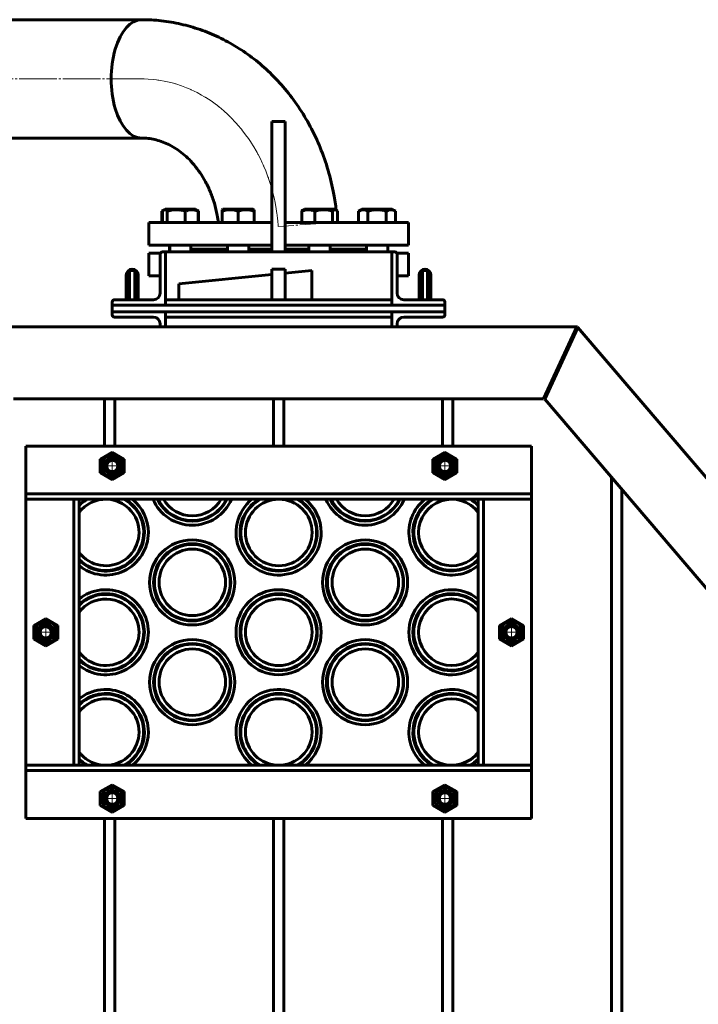
# Model space of a CAD drawing. Units: millimetres. Extents: x -693 to 8656, y -2522 to 2580.
# Drawn here: x 5065 to 5575, y 1631 to 2371 of the extents above; entities that cross this region are included whole.
import ezdxf

# ---------------------------------------------------------------- set-up
doc = ezdxf.new("R2010")
doc.units = ezdxf.units.MM
for name, pattern in [('K5LT_AXLED', [32.817308, 28.317308, -1.5, 1.5, -1.5]), ('K5LT_BASIC', [0]), ('K5LT_THIN', [0])]:
    doc.linetypes.add(name, pattern=pattern)

# ---------------------------------------------------------------- blocks, each defined once
blk = doc.blocks.new('U5')
at = {"color": 30, "linetype": 'K5LT_AXLED', "lineweight": 18, "true_color": 0xff8000}
for p, q in [((5161.97, 2326.28), (5157.01, 2326.42)), ((5166.17, 2325.94), (5161.97, 2326.28)), ((5168.27, 2325.7), (5166.17, 2325.94)), ((5169.31, 2325.56), (5168.27, 2325.7)), ((5169.83, 2325.48), (5169.31, 2325.56)), ((5170.1, 2325.44), (5169.83, 2325.48)), ((5175.12, 2324.54), (5170.1, 2325.44)), ((5179.06, 2323.63), (5175.12, 2324.54)), ((5181.02, 2323.11), (5179.06, 2323.63)), ((5182, 2322.83), (5181.02, 2323.11)), ((5182.49, 2322.68), (5182, 2322.83)), ((5182.73, 2322.61), (5182.49, 2322.68)), ((5187.11, 2321.17), (5182.73, 2322.61)), ((5190.83, 2319.76), (5187.11, 2321.17)), ((5192.67, 2318.99), (5190.83, 2319.76)), ((5193.59, 2318.59), (5192.67, 2318.99)), ((5194.05, 2318.38), (5193.59, 2318.59)), ((5194.28, 2318.28), (5194.05, 2318.38)), ((5198.67, 2316.16), (5194.28, 2318.28)), ((5202.15, 2314.27), (5198.67, 2316.16)), ((5203.87, 2313.27), (5202.15, 2314.27)), ((5204.73, 2312.76), (5203.87, 2313.27)), ((5205.15, 2312.5), (5204.73, 2312.76)), ((5205.36, 2312.36), (5205.15, 2312.5)), ((5209.25, 2309.83), (5205.36, 2312.36)), ((5212.43, 2307.56), (5209.25, 2309.83)), ((5213.99, 2306.37), (5212.43, 2307.56)), ((5214.76, 2305.77), (5213.99, 2306.37)), ((5215.15, 2305.46), (5214.76, 2305.77)), ((5215.34, 2305.31), (5215.15, 2305.46)), ((5218.93, 2302.3), (5215.34, 2305.31)), ((5221.8, 2299.69), (5218.93, 2302.3)), ((5223.21, 2298.34), (5221.8, 2299.69)), ((5223.91, 2297.65), (5223.21, 2298.34)), ((5224.26, 2297.3), (5223.91, 2297.65)), ((5224.43, 2297.13), (5224.26, 2297.3)), ((5227.72, 2293.66), (5224.43, 2297.13)), ((5230.21, 2290.83), (5227.72, 2293.66)), ((5231.42, 2289.38), (5230.21, 2290.83)), ((5232.02, 2288.65), (5231.42, 2289.38)), ((5232.31, 2288.28), (5232.02, 2288.65)), ((5232.46, 2288.09), (5232.31, 2288.28)), ((5235.23, 2284.47), (5232.46, 2288.09)), ((5237.28, 2281.6), (5235.23, 2284.47)), ((5238.28, 2280.13), (5237.28, 2281.6)), ((5238.77, 2279.39), (5238.28, 2280.13)), ((5239.01, 2279.01), (5238.77, 2279.39)), ((5239.13, 2278.83), (5239.01, 2279.01)), ((5241.34, 2275.3), (5239.13, 2278.83)), ((5243.02, 2272.43), (5241.34, 2275.3)), ((5243.83, 2270.97), (5243.02, 2272.43)), ((5244.23, 2270.23), (5243.83, 2270.97)), ((5244.43, 2269.86), (5244.23, 2270.23)), ((5244.52, 2269.68), (5244.43, 2269.86)), ((5246.3, 2266.21), (5244.52, 2269.68)), ((5247.68, 2263.33), (5246.3, 2266.21)), ((5248.34, 2261.87), (5247.68, 2263.33)), ((5248.67, 2261.13), (5248.34, 2261.87)), ((5248.83, 2260.76), (5248.67, 2261.13)), ((5248.91, 2260.58), (5248.83, 2260.76)), ((5250.32, 2257.2), (5248.91, 2260.58)), ((5251.46, 2254.26), (5250.32, 2257.2)), ((5252, 2252.77), (5251.46, 2254.26)), ((5252.27, 2252.02), (5252, 2252.77)), ((5252.4, 2251.65), (5252.27, 2252.02)), ((5252.47, 2251.46), (5252.4, 2251.65)), ((5253.7, 2247.75), (5252.47, 2251.46)), ((5254.58, 2244.84), (5253.7, 2247.75)), ((5255, 2243.37), (5254.58, 2244.84)), ((5255.2, 2242.63), (5255, 2243.37)), ((5255.3, 2242.27), (5255.2, 2242.63)), ((5255.35, 2242.08), (5255.3, 2242.27)), ((5256.18, 2238.79), (5255.35, 2242.08)), ((5256.83, 2235.96), (5256.18, 2238.79)), ((5257.13, 2234.53), (5256.83, 2235.96)), ((5257.28, 2233.82), (5257.13, 2234.53)), ((5257.35, 2233.46), (5257.28, 2233.82)), ((5257.38, 2233.28), (5257.35, 2233.46)), ((5258.17, 2229), (5257.38, 2233.28)), ((5258.53, 2226.65), (5258.17, 2229)), ((5258.7, 2225.48), (5258.53, 2226.65)), ((5258.78, 2224.89), (5258.7, 2225.48)), ((5258.81, 2224.59), (5258.78, 2224.89)), ((5258.83, 2224.44), (5258.81, 2224.59)), ((5258.84, 2224.35), (5258.83, 2224.44)), ((5258.99, 2223.12), (5258.84, 2224.35)), ((5259.08, 2222.3), (5258.99, 2223.12)), ((5259.2, 2221.14), (5259.08, 2222.3)), ((5259.31, 2220.08), (5259.2, 2221.14)), ((5259.39, 2219.36), (5259.31, 2220.08)), ((5259.43, 2219), (5259.39, 2219.36)), ((5259.45, 2218.82), (5259.43, 2219)), ((5259.46, 2218.73), (5259.45, 2218.82)), ((5259.47, 2218.62), (5259.46, 2218.73)), ((5259.48, 2218.55), (5259.47, 2218.62)), ((5259.49, 2218.41), (5259.48, 2218.55)), ((5259.5, 2218.3), (5259.49, 2218.41)), ((5259.53, 2218.08), (5259.5, 2218.3)), ((5259.57, 2217.64), (5259.53, 2218.08)), ((5259.65, 2216.76), (5259.57, 2217.64)), ((5259.68, 2216.2), (5259.65, 2216.76)), ((5259.69, 2215.92), (5259.68, 2216.2)), ((5259.7, 2215.77), (5259.69, 2215.92)), ((5304.11, 2218.42), (5259.7, 2215.53)), ((5259.7, 2215.7), (5259.7, 2215.77)), ((5259.7, 2215.67), (5259.7, 2215.7)), ((5259.7, 2215.65), (5259.7, 2215.67)), ((5259.7, 2215.63), (5259.7, 2215.65)), ((5259.7, 2215.61), (5259.7, 2215.63)), ((5259.7, 2215.59), (5259.7, 2215.61)), ((5259.7, 2215.57), (5259.7, 2215.59)), ((5259.7, 2215.55), (5259.7, 2215.57)), ((5259.7, 2215.53), (5259.7, 2215.55))]:
    blk.add_line(p, q, dxfattribs=at)
blk = doc.blocks.new('U32')
at = {"color": 30, "linetype": 'K5LT_AXLED', "lineweight": 18, "true_color": 0xff8000}
for q in [(5135, 2045.07), (5125.35, 2035.42), (5144.65, 2035.42), (5135, 2025.77)]:
    blk.add_line((5135, 2035.42), q, dxfattribs=at)
blk = doc.blocks.new('U33')
at = {"color": 30, "linetype": 'K5LT_AXLED', "lineweight": 18, "true_color": 0xff8000}
for q in [(5385, 2045.07), (5375.35, 2035.42), (5394.65, 2035.42), (5385, 2025.77)]:
    blk.add_line((5385, 2035.42), q, dxfattribs=at)
blk = doc.blocks.new('U34')
at = {"color": 30, "linetype": 'K5LT_AXLED', "lineweight": 18, "true_color": 0xff8000}
for q in [(5085, 1920.07), (5075.35, 1910.42), (5085, 1900.77), (5094.65, 1910.42)]:
    blk.add_line((5085, 1910.42), q, dxfattribs=at)
blk = doc.blocks.new('U35')
at = {"color": 30, "linetype": 'K5LT_AXLED', "lineweight": 18, "true_color": 0xff8000}
for q in [(5435, 1920.07), (5425.35, 1910.42), (5435, 1900.77), (5444.65, 1910.42)]:
    blk.add_line((5435, 1910.42), q, dxfattribs=at)
blk = doc.blocks.new('U36')
at = {"color": 30, "linetype": 'K5LT_AXLED', "lineweight": 18, "true_color": 0xff8000}
for q in [(5385, 1795.07), (5375.35, 1785.42), (5394.65, 1785.42), (5385, 1775.77)]:
    blk.add_line((5385, 1785.42), q, dxfattribs=at)
blk = doc.blocks.new('U37')
at = {"color": 30, "linetype": 'K5LT_AXLED', "lineweight": 18, "true_color": 0xff8000}
for q in [(5135, 1795.07), (5125.35, 1785.42), (5144.65, 1785.42), (5135, 1775.77)]:
    blk.add_line((5135, 1785.42), q, dxfattribs=at)

msp = doc.modelspace()

# ---------------------------------------------------------------- linework, layer by layer
at = {"color": 5, "linetype": 'K5LT_BASIC', "lineweight": 60, "true_color": 0x0000ff}
for p, q in [((4838.121, 2370.915), (5157.032, 2370.915)), ((5255, 2294.415), (5265, 2294.415)), ((5255, 2294.415), (5255, 2219.415)), ((5265, 2294.415), (5265, 2219.415)), ((4838.121, 2281.915), (5157.032, 2281.915)), ((4838.121, 2281.915), (5157.032, 2281.915)), ((5172.18, 2226.997), (5174.636, 2228.415)), ((5173.72, 2227.825), (5174.743, 2228.415)), ((5174.743, 2228.415), (5174.636, 2228.415)), ((5197.155, 2228.415), (5174.743, 2228.415)), ((5197.543, 2228.415), (5197.155, 2228.415)), ((5198.567, 2227.825), (5197.543, 2228.415)), ((5217.514, 2228.069), (5218.114, 2228.415)), ((5217.514, 2226.997), (5217.514, 2228.069)), ((5240.914, 2228.415), (5218.114, 2228.415)), ((5241.514, 2228.069), (5240.914, 2228.415)), ((5241.514, 2228.069), (5241.514, 2226.997)), ((5278.32, 2227.825), (5279.344, 2228.415)), ((5302.144, 2228.415), (5279.344, 2228.415)), ((5303.167, 2227.825), (5302.144, 2228.415)), ((5320.107, 2226.997), (5322.564, 2228.415)), ((5321.433, 2227.825), (5322.457, 2228.415)), ((5322.564, 2228.415), (5322.457, 2228.415)), ((5345.364, 2228.415), (5322.564, 2228.415)), ((5347.82, 2226.997), (5345.364, 2228.415)), ((5172.18, 2218.415), (5172.18, 2226.997)), ((5172.759, 2218.415), (5172.759, 2226.997)), ((5176.345, 2218.415), (5176.345, 2226.997)), ((5189.73, 2218.415), (5189.73, 2226.997)), ((5199.893, 2226.997), (5199.012, 2227.506)), ((5199.527, 2218.415), (5199.527, 2226.997)), ((5199.893, 2218.415), (5199.893, 2226.997)), ((5217.514, 2218.415), (5217.514, 2226.997)), ((5229.514, 2218.415), (5229.514, 2226.997)), ((5241.514, 2218.415), (5241.514, 2226.997)), ((5277.359, 2218.415), (5277.359, 2226.997)), ((5287.157, 2218.415), (5287.157, 2226.997)), ((5300.542, 2218.415), (5300.542, 2226.997)), ((5304.128, 2218.415), (5304.128, 2226.997)), ((5320.107, 2218.415), (5320.107, 2226.997)), ((5327.036, 2218.415), (5327.036, 2226.997)), ((5340.892, 2218.415), (5340.892, 2226.997)), ((5347.82, 2218.415), (5347.82, 2226.997)), ((5162.5, 2201.415), (5162.5, 2218.415)), ((5162.5, 2218.415), (5255, 2218.415)), ((5255, 2219.415), (5255, 2196.35)), ((5265, 2219.415), (5265, 2196.35)), ((5265, 2218.415), (5357.5, 2218.415)), ((5357.5, 2201.415), (5357.5, 2218.415)), ((5162.5, 2201.415), (5255, 2201.415)), ((5178.036, 2201.415), (5178.036, 2196.35)), ((5178.143, 2201.415), (5178.143, 2196.35)), ((5194.143, 2201.415), (5194.143, 2196.35)), ((5194.143, 2198.415), (5221.514, 2198.415)), ((5221.514, 2198.415), (5194.143, 2198.415)), ((5221.514, 2201.415), (5221.514, 2196.35)), ((5237.514, 2201.415), (5237.514, 2196.35)), ((5237.514, 2198.415), (5255, 2198.415)), ((5255, 2198.415), (5237.514, 2198.415)), ((5265, 2201.415), (5357.5, 2201.415)), ((5265, 2198.415), (5282.744, 2198.415)), ((5282.744, 2198.415), (5265, 2198.415)), ((5282.744, 2201.415), (5282.744, 2196.35)), ((5298.744, 2201.415), (5298.744, 2196.35)), ((5298.744, 2198.415), (5325.964, 2198.415)), ((5325.964, 2198.415), (5298.744, 2198.415)), ((5325.964, 2201.415), (5325.964, 2196.35)), ((5341.964, 2201.415), (5341.964, 2196.35)), ((5162.5, 2195.415), (5162.5, 2178.415)), ((5171.182, 2195.415), (5162.5, 2195.415)), ((5171, 2194.65), (5171, 2165.35)), ((5175, 2196.35), (5172.7, 2196.35)), ((5175, 2196.35), (5345, 2196.35)), ((5345, 2196.35), (5175, 2196.35)), ((5175, 2156.35), (5175, 2196.35)), ((5345, 2196.35), (5347.3, 2196.35)), ((5345, 2156.35), (5345, 2196.35)), ((5357.5, 2195.415), (5348.818, 2195.415)), ((5349, 2194.65), (5349, 2165.35)), ((5357.5, 2195.415), (5357.5, 2178.415)), ((5145.5, 2160.35), (5145.5, 2178.85)), ((5147.5, 2178.85), (5147.5, 2160.35)), ((5148, 2160.35), (5148, 2182.35)), ((5152, 2182.35), (5148, 2182.35)), ((5152, 2160.35), (5152, 2182.35)), ((5152.5, 2160.35), (5152.5, 2178.85)), ((5154.5, 2178.85), (5154.5, 2160.35)), ((5171, 2178.415), (5162.5, 2178.415)), ((5255, 2179.35), (5185, 2172.35)), ((5265, 2183.35), (5255, 2183.35)), ((5255, 2178.85), (5255, 2183.35)), ((5255, 2160.35), (5255, 2178.85)), ((5265, 2178.85), (5265, 2183.35)), ((5285, 2182.35), (5265, 2180.35)), ((5265, 2160.35), (5265, 2178.85)), ((5285, 2160.35), (5285, 2182.35)), ((5357.5, 2178.415), (5349, 2178.415)), ((5365.5, 2160.35), (5365.5, 2178.85)), ((5367.5, 2178.85), (5367.5, 2160.35)), ((5368, 2160.35), (5368, 2182.35)), ((5372, 2182.35), (5368, 2182.35)), ((5372, 2160.35), (5372, 2182.35)), ((5372.5, 2160.35), (5372.5, 2178.85)), ((5374.5, 2178.85), (5374.5, 2160.35)), ((5185, 2172.35), (5185, 2160.35)), ((5135, 2158.65), (5135, 2156.35)), ((5385, 2156.35), (5135, 2156.35)), ((5135, 2156.35), (5135, 2151.35)), ((5135, 2156.35), (5175, 2156.35)), ((5166, 2160.35), (5136.7, 2160.35)), ((5175, 2160.35), (5345, 2160.35)), ((5175, 2158.65), (5175, 2156.35)), ((5175, 2156.35), (5345, 2156.35)), ((5185, 2160.35), (5255, 2160.35)), ((5265, 2160.35), (5285, 2160.35)), ((5345, 2158.65), (5345, 2156.35)), ((5385, 2156.35), (5345, 2156.35)), ((5354, 2160.35), (5383.3, 2160.35)), ((5385, 2158.65), (5385, 2156.35)), ((5385, 2156.35), (5385, 2151.35)), ((5385, 2151.35), (5135, 2151.35)), ((5135, 2149.05), (5135, 2151.35)), ((5135, 2151.35), (5175, 2151.35)), ((5166, 2147.35), (5136.7, 2147.35)), ((5175, 2149.05), (5175, 2151.35)), ((5345, 2151.35), (5175, 2151.35)), ((5175, 2151.35), (5175, 2140)), ((5345, 2147.35), (5175, 2147.35)), ((5385, 2151.35), (5345, 2151.35)), ((5345, 2149.05), (5345, 2151.35)), ((5345, 2151.35), (5345, 2140)), ((5354, 2147.35), (5383.3, 2147.35)), ((5385, 2149.05), (5385, 2151.35)), ((5035.937, 2140), (5484.063, 2140)), ((5171, 2140), (5171, 2142.35)), ((5349, 2140), (5349, 2142.35)), ((5484.063, 2140), (5459.148, 2086)), ((5460.056, 2085.581), (5484.971, 2139.581)), ((5484.063, 2140), (5484.614, 2140)), ((5484.614, 2140), (5484.971, 2139.581)), ((5484.971, 2139.581), (5901.654, 1651.091)), ((5484.152, 2139), (5483.602, 2139)), ((5484.51, 2138.581), (5484.152, 2139)), ((5480, 2130), (5479.449, 2130)), ((5480, 2130.47), (5480, 2131.193)), ((5480, 2130), (5480, 2130.47)), ((5480.357, 2129.581), (5480, 2130)), ((5060.852, 2086), (5459.148, 2086)), ((5129.108, 2050.415), (5129.108, 2086)), ((5136.892, 2050.415), (5136.892, 2086)), ((5256.108, 2050.415), (5256.108, 2086)), ((5263.892, 2050.415), (5263.892, 2086)), ((5383.108, 2050.415), (5383.108, 2086)), ((5390.892, 2050.415), (5390.892, 2086)), ((5460.056, 2085.581), (5847.654, 1631.189)), ((5450, 2050.415), (5070, 2050.415)), ((5070, 2050.415), (5450, 2050.415)), ((5070, 2050.415), (5070, 2048.715)), ((5450, 2050.415), (5450, 2048.715)), ((5070, 2048.715), (5070, 2019.415)), ((5126, 2040.612), (5135, 2045.808)), ((5135, 2045.808), (5144, 2040.612)), ((5376, 2040.612), (5385, 2045.808)), ((5385, 2045.808), (5394, 2040.612)), ((5450, 2048.715), (5450, 2019.415)), ((5126, 2030.219), (5126, 2040.612)), ((5144, 2040.612), (5144, 2030.219)), ((5376, 2030.219), (5376, 2040.612)), ((5394, 2040.612), (5394, 2030.219)), ((5135, 2025.023), (5126, 2030.219)), ((5144, 2030.219), (5135, 2025.023)), ((5385, 2025.023), (5376, 2030.219)), ((5394, 2030.219), (5385, 2025.023)), ((5510.108, 885), (5510.108, 2026.904)), ((5070, 2019.415), (5070, 2014.415)), ((5070, 2014.415), (5450, 2014.415)), ((5070, 2014.415), (5070, 2012.715)), ((5450, 2019.415), (5450, 2014.415)), ((5450, 2014.415), (5450, 2012.715)), ((5517.892, 885), (5517.892, 2017.779)), ((5070, 2012.715), (5070, 2010.415)), ((5070, 1810.415), (5070, 2010.415)), ((5070, 2010.415), (5450, 2010.415)), ((5070, 1810.415), (5070, 2010.415)), ((5106, 1810.415), (5106, 2010.415)), ((5107.7, 2010.415), (5110, 2010.415)), ((5110, 1810.415), (5110, 2010.415)), ((5410, 2010.415), (5412.3, 2010.415)), ((5410, 1810.415), (5410, 2010.415)), ((5414, 1810.415), (5414, 2010.415)), ((5450, 2012.715), (5450, 2010.415)), ((5450, 1810.415), (5450, 2010.415)), ((5450, 1810.415), (5450, 2010.415)), ((5076, 1915.612), (5085, 1920.808)), ((5085, 1920.808), (5094, 1915.612)), ((5426, 1915.612), (5435, 1920.808)), ((5435, 1920.808), (5444, 1915.612)), ((5076, 1905.219), (5076, 1915.612)), ((5094, 1915.612), (5094, 1905.219)), ((5426, 1905.219), (5426, 1915.612)), ((5444, 1915.612), (5444, 1905.219)), ((5085, 1900.023), (5076, 1905.219)), ((5094, 1905.219), (5085, 1900.023)), ((5435, 1900.023), (5426, 1905.219)), ((5444, 1905.219), (5435, 1900.023)), ((5070, 1808.115), (5070, 1810.415)), ((5450, 1810.415), (5070, 1810.415)), ((5070, 1806.415), (5070, 1808.115)), ((5070, 1801.415), (5070, 1806.415)), ((5450, 1806.415), (5070, 1806.415)), ((5107.7, 1810.415), (5110, 1810.415)), ((5410, 1810.415), (5412.3, 1810.415)), ((5450, 1808.115), (5450, 1810.415)), ((5450, 1806.415), (5450, 1808.115)), ((5450, 1801.415), (5450, 1806.415)), ((5070, 1772.115), (5070, 1801.415)), ((5450, 1772.115), (5450, 1801.415)), ((5126, 1790.612), (5135, 1795.808)), ((5135, 1795.808), (5144, 1790.612)), ((5376, 1790.612), (5385, 1795.808)), ((5385, 1795.808), (5394, 1790.612)), ((5126, 1780.219), (5126, 1790.612)), ((5144, 1790.612), (5144, 1780.219)), ((5376, 1780.219), (5376, 1790.612)), ((5394, 1790.612), (5394, 1780.219)), ((5135, 1775.023), (5126, 1780.219)), ((5144, 1780.219), (5135, 1775.023)), ((5385, 1775.023), (5376, 1780.219)), ((5394, 1780.219), (5385, 1775.023)), ((5070, 1770.415), (5070, 1772.115)), ((5070, 1770.415), (5450, 1770.415)), ((5450, 1770.415), (5070, 1770.415)), ((5129.108, 885), (5129.108, 1770.415)), ((5136.892, 885), (5136.892, 1770.415)), ((5256.108, 1553.838), (5256.108, 1770.415)), ((5263.892, 1553.838), (5263.892, 1770.415)), ((5383.108, 885), (5383.108, 1770.415)), ((5390.892, 885), (5390.892, 1770.415)), ((5450, 1770.415), (5450, 1772.115))]:
    msp.add_line(p, q, dxfattribs=at)
at = {"color": 30, "linetype": 'K5LT_AXLED', "lineweight": 18, "true_color": 0xff8000}
msp.add_line((5159.002, 2326.415), (4835.998, 2326.415), dxfattribs=at)
at = {"color": 5, "linetype": 'K5LT_BASIC', "lineweight": 60, "true_color": 0x0000ff}
for centre, radius in [((5135, 2035.415), 8.1), ((5385, 2035.415), 8.1), ((5135, 2035.415), 6), ((5135, 2035.415), 4.25), ((5385, 2035.415), 6), ((5385, 2035.415), 4.25), ((5260.096, 1985.415), 25), ((5195.048, 1947.915), 32), ((5195.048, 1947.915), 29), ((5195.144, 1947.915), 28.5), ((5324.952, 1947.915), 32), ((5324.952, 1947.915), 29), ((5325.144, 1947.915), 28.5), ((5195.144, 1947.915), 25), ((5325.144, 1947.915), 25), ((5260, 1910.415), 32), ((5260, 1910.415), 29), ((5260.096, 1910.415), 28.5), ((5260.096, 1910.415), 25), ((5085, 1910.415), 8.1), ((5435, 1910.415), 8.1), ((5085, 1910.415), 6), ((5085, 1910.415), 4.25), ((5435, 1910.415), 6), ((5435, 1910.415), 4.25), ((5195.048, 1872.915), 32), ((5324.952, 1872.915), 32), ((5195.048, 1872.915), 29), ((5195.144, 1872.915), 28.5), ((5195.144, 1872.915), 25), ((5324.952, 1872.915), 29), ((5325.144, 1872.915), 28.5), ((5325.144, 1872.915), 25), ((5260.096, 1835.415), 25), ((5135, 1785.415), 8.1), ((5135, 1785.415), 6), ((5385, 1785.415), 8.1), ((5385, 1785.415), 6), ((5135, 1785.415), 4.25), ((5385, 1785.415), 4.25)]:
    msp.add_circle(centre, radius, dxfattribs=at)
for centre, radius, start, end in [((5172.7, 2194.65), 1.7, 90, 180), ((5347.3, 2194.65), 1.7, 0, 90), ((5150, 2178.85), 4.5, 0, 180), ((5150, 2178.85), 2.5, 143.130102, 180), ((5150, 2178.85), 2.5, 0, 36.869898), ((5370, 2178.85), 4.5, 0, 180), ((5370, 2178.85), 2.5, 143.130102, 180), ((5370, 2178.85), 2.5, 0, 36.869898), ((5166, 2165.35), 5, 270, 0), ((5354, 2165.35), 5, 180, 270), ((5136.7, 2158.65), 1.7, 90, 180), ((5383.3, 2158.65), 1.7, 0, 90), ((5136.7, 2149.05), 1.7, 180, 270), ((5166, 2142.35), 5, 0, 90), ((5354, 2142.35), 5, 90, 180), ((5383.3, 2149.05), 1.7, 270, 0), ((5130.096, 1985.415), 28.5, 118.694414, 134.840003), ((5130.096, 1985.415), 25, 32.925431, 143.499106), ((5130.096, 1985.415), 32, 128.624833, 128.903156), ((5130.096, 1985.415), 29, 120.450314, 133.865835), ((5130.096, 1985.415), 28.5, 32.925431, 61.305586), ((5130.096, 1985.415), 29, 0, 59.549686), ((5130.096, 1985.415), 32, 0, 51.375167), ((5195.048, 2022.915), 32, 202.993394, 337.006606), ((5195.048, 2022.915), 29, 205.533229, 334.466771), ((5195.144, 2022.915), 28.5, 206.014366, 333.985634), ((5195.144, 2022.915), 25, 210, 330), ((5260, 1985.415), 32, 128.624833, 0), ((5260, 1985.415), 29, 120.450314, 0), ((5260.096, 1985.415), 28.5, 118.694414, 32.925431), ((5260.096, 1985.415), 28.5, 32.925431, 61.305586), ((5260, 1985.415), 29, 0, 59.549686), ((5260, 1985.415), 32, 0, 51.375167), ((5324.952, 2022.915), 32, 202.993394, 337.006606), ((5324.952, 2022.915), 29, 205.533229, 334.466771), ((5325.144, 2022.915), 28.5, 206.014366, 333.985634), ((5325.144, 2022.915), 25, 210, 330), ((5389.904, 1985.415), 32, 128.624833, 308.903156), ((5389.904, 1985.415), 29, 120.450314, 313.865835), ((5390.096, 1985.415), 28.5, 118.694414, 314.297121), ((5390.096, 1985.415), 25, 37.235759, 322.764241), ((5390.096, 1985.415), 28.5, 45.702879, 61.305586), ((5389.904, 1985.415), 29, 46.134165, 59.549686), ((5389.904, 1985.415), 32, 51.096844, 51.375167), ((5130.096, 1985.415), 28.5, 225.159997, 32.925431), ((5130.096, 1985.415), 25, 216.500894, 32.925431), ((5130.096, 1985.415), 32, 231.096844, 0), ((5130.096, 1985.415), 29, 226.134165, 0), ((5130.096, 1910.415), 32, 0, 128.903156), ((5130.096, 1910.415), 29, 0, 133.865835), ((5389.904, 1910.415), 32, 51.096844, 308.903156), ((5389.904, 1910.415), 29, 46.134165, 313.865835), ((5130.096, 1910.415), 28.5, 32.925431, 134.840003), ((5130.096, 1910.415), 25, 32.925431, 143.499106), ((5390.096, 1910.415), 28.5, 45.702879, 314.297121), ((5390.096, 1910.415), 25, 37.235759, 322.764241), ((5130.096, 1910.415), 28.5, 225.159997, 32.925431), ((5130.096, 1910.415), 25, 216.500894, 32.925431), ((5130.096, 1910.415), 29, 226.134165, 0), ((5130.096, 1910.415), 32, 231.096844, 0), ((5130.096, 1835.415), 32, 0, 128.903156), ((5260, 1835.415), 32, 0, 231.375167), ((5389.904, 1835.415), 32, 51.096844, 231.375167), ((5130.096, 1835.415), 29, 0, 133.865835), ((5130.096, 1835.415), 28.5, 32.925431, 134.840003), ((5130.096, 1835.415), 25, 32.925431, 143.499106), ((5260, 1835.415), 29, 0, 239.549686), ((5260.096, 1835.415), 28.5, 32.925431, 241.305586), ((5389.904, 1835.415), 29, 46.134165, 239.549686), ((5390.096, 1835.415), 28.5, 45.702879, 241.305586), ((5390.096, 1835.415), 25, 37.235759, 322.764241), ((5130.096, 1835.415), 28.5, 298.694414, 32.925431), ((5260.096, 1835.415), 28.5, 298.694414, 32.925431), ((5130.096, 1835.415), 25, 216.500894, 32.925431), ((5130.096, 1835.415), 29, 300.450314, 0), ((5130.096, 1835.415), 32, 308.624833, 0), ((5260, 1835.415), 29, 300.450314, 0), ((5260, 1835.415), 32, 308.624833, 0), ((5130.096, 1835.415), 28.5, 225.159997, 241.305586), ((5130.096, 1835.415), 29, 226.134165, 239.549686), ((5390.096, 1835.415), 28.5, 298.694414, 314.297121), ((5389.904, 1835.415), 29, 300.450314, 313.865835), ((5130.096, 1835.415), 32, 231.096844, 231.375167), ((5389.904, 1835.415), 32, 308.624833, 308.903156)]:
    msp.add_arc(centre, radius, start, end, dxfattribs=at)
at = {"color": 7, "linetype": 'K5LT_THIN', "lineweight": 18}
for centre in [(5135, 2035.415), (5385, 2035.415), (5085, 1910.415), (5435, 1910.415), (5135, 1785.415), (5385, 1785.415)]:
    msp.add_arc(centre, 5.188, 70, 340, dxfattribs=at)
at = {"color": 5, "linetype": 'K5LT_BASIC', "lineweight": 60, "true_color": 0x0000ff}
msp.add_ellipse((5157.032, 2326.415), major_axis=(0, -44.5), ratio=0.5135413, start_param=-3.1415927, end_param=0, dxfattribs=at)
msp.add_ellipse((5157.032, 2326.415), major_axis=(0, -44.5), ratio=0.5135413, start_param=-3.1415927, end_param=0, dxfattribs=at)
for points, knots in [([(5157.032, 2370.915), (5161.984, 2370.917), (5171.895, 2370.36), (5186.623, 2367.87), (5201.088, 2363.732), (5215.168, 2357.96), (5228.736, 2350.574), (5241.659, 2341.6), (5253.797, 2331.076), (5265.005, 2319.055), (5275.133, 2305.606), (5284.029, 2290.816), (5291.542, 2274.792), (5297.521, 2257.659), (5301.278, 2241.835), (5302.794, 2231.741), (5303.258, 2227.77)], [0, 0, 0, 0, 1.1654908, 2.3329722, 3.5060538, 4.6882666, 5.8827827, 7.0923232, 8.3191172, 9.564925, 10.8311292, 12.1188908, 13.429361, 14.7639193, 16.124431, 17, 17, 17, 17]), ([(5157.032, 2281.915), (5158.666, 2281.915), (5161.939, 2281.733), (5166.864, 2280.903), (5171.822, 2279.489), (5176.819, 2277.448), (5181.841, 2274.724), (5186.852, 2271.259), (5191.792, 2266.995), (5196.576, 2261.89), (5201.1, 2255.917), (5205.242, 2249.078), (5208.872, 2241.402), (5211.854, 2232.952), (5213.731, 2225.177), (5214.508, 2220.24), (5214.74, 2218.415)], [0, 0, 0, 0, 1.1371581, 2.2768359, 3.4245106, 4.5845413, 5.7616469, 6.9603176, 8.1837622, 9.4354172, 10.7173908, 12.0315832, 13.3792124, 14.7611974, 16.1781979, 17, 17, 17, 17]), ([(5176.345, 2226.997), (5176.116, 2227.253), (5175.814, 2227.542), (5175.464, 2227.78), (5175.265, 2227.893), (5175.064, 2227.982), (5174.832, 2228.047), (5174.614, 2228.073), (5174.405, 2228.066), (5174.205, 2228.03), (5173.978, 2227.958), (5173.817, 2227.88), (5173.72, 2227.825)], [0, 0, 0, 0, 3.501327, 4.567741, 5.2239843, 6.4441742, 7.5456132, 8.6293755, 9.6500553, 10.6161056, 11.5662424, 13, 13, 13, 13]), ([(5189.73, 2226.997), (5189.273, 2227.134), (5188.598, 2227.32), (5187.623, 2227.551), (5186.951, 2227.688), (5186.159, 2227.827), (5185.527, 2227.915), (5184.774, 2227.995), (5184.083, 2228.047), (5183.268, 2228.073), (5182.488, 2228.066), (5181.742, 2228.03), (5181.019, 2227.969), (5180.194, 2227.87), (5179.055, 2227.685), (5177.732, 2227.392), (5176.765, 2227.123), (5176.345, 2226.997)], [0, 0, 0, 0, 1.8897933, 2.7722861, 3.9739602, 4.6131991, 5.9622526, 6.5083066, 7.6207071, 8.715255, 9.7460926, 10.721757, 11.6813496, 12.6290212, 14.021816, 16.2599091, 18, 18, 18, 18]), ([(5199.527, 2226.997), (5199.193, 2227.134), (5198.636, 2227.344), (5197.807, 2227.606), (5197.193, 2227.765), (5196.577, 2227.893), (5196.026, 2227.982), (5195.394, 2228.047), (5194.798, 2228.073), (5194.226, 2228.066), (5193.68, 2228.03), (5193.151, 2227.969), (5192.547, 2227.87), (5191.714, 2227.685), (5190.745, 2227.392), (5190.037, 2227.123), (5189.73, 2226.997)], [0, 0, 0, 0, 1.7848048, 2.9544805, 4.3569103, 4.9828638, 6.146734, 7.1973345, 8.2310741, 9.204643, 10.1261038, 11.0323857, 11.9274089, 13.2428263, 15.3565808, 17, 17, 17, 17]), ([(5229.514, 2226.997), (5229.105, 2227.134), (5228.5, 2227.32), (5227.626, 2227.551), (5227.023, 2227.688), (5226.314, 2227.827), (5225.747, 2227.915), (5225.072, 2227.995), (5224.452, 2228.047), (5223.722, 2228.073), (5223.022, 2228.066), (5222.353, 2228.03), (5221.705, 2227.969), (5220.965, 2227.87), (5219.944, 2227.685), (5218.758, 2227.392), (5217.891, 2227.123), (5217.514, 2226.997)], [0, 0, 0, 0, 1.8897933, 2.7722861, 3.9739602, 4.6131991, 5.9622526, 6.5083066, 7.6207071, 8.715255, 9.7460926, 10.721757, 11.6813496, 12.6290212, 14.021816, 16.2599091, 18, 18, 18, 18]), ([(5241.514, 2226.997), (5241.105, 2227.134), (5240.5, 2227.32), (5239.626, 2227.551), (5239.023, 2227.688), (5238.314, 2227.827), (5237.747, 2227.915), (5237.072, 2227.995), (5236.452, 2228.047), (5235.722, 2228.073), (5235.022, 2228.066), (5234.353, 2228.03), (5233.705, 2227.969), (5232.965, 2227.87), (5231.944, 2227.685), (5230.758, 2227.392), (5229.891, 2227.123), (5229.514, 2226.997)], [0, 0, 0, 0, 1.8897933, 2.7722861, 3.9739602, 4.6131991, 5.9622526, 6.5083066, 7.6207071, 8.715255, 9.7460926, 10.721757, 11.6813496, 12.6290212, 14.021816, 16.2599091, 18, 18, 18, 18]), ([(5287.157, 2226.997), (5286.823, 2227.134), (5286.266, 2227.344), (5285.437, 2227.606), (5284.823, 2227.765), (5284.207, 2227.893), (5283.656, 2227.982), (5283.024, 2228.047), (5282.428, 2228.073), (5281.856, 2228.066), (5281.31, 2228.03), (5280.781, 2227.969), (5280.177, 2227.87), (5279.343, 2227.685), (5278.375, 2227.392), (5277.667, 2227.123), (5277.359, 2226.997)], [0, 0, 0, 0, 1.7848048, 2.9544805, 4.3569103, 4.9828638, 6.146734, 7.1973345, 8.2310741, 9.204643, 10.1261038, 11.0323857, 11.9274089, 13.2428263, 15.3565808, 17, 17, 17, 17]), ([(5300.542, 2226.997), (5300.085, 2227.134), (5299.411, 2227.32), (5298.436, 2227.551), (5297.763, 2227.688), (5296.972, 2227.827), (5296.34, 2227.915), (5295.587, 2227.995), (5294.895, 2228.047), (5294.081, 2228.073), (5293.3, 2228.066), (5292.554, 2228.03), (5291.831, 2227.969), (5291.006, 2227.87), (5289.868, 2227.685), (5288.544, 2227.392), (5287.577, 2227.123), (5287.157, 2226.997)], [0, 0, 0, 0, 1.8897933, 2.7722861, 3.9739602, 4.6131991, 5.9622526, 6.5083066, 7.6207071, 8.715255, 9.7460926, 10.721757, 11.6813496, 12.6290212, 14.021816, 16.2599091, 18, 18, 18, 18]), ([(5303.167, 2227.825), (5303.094, 2227.867), (5302.948, 2227.941), (5302.726, 2228.02), (5302.505, 2228.064), (5302.29, 2228.074), (5302.086, 2228.052), (5301.89, 2228.003), (5301.667, 2227.917), (5301.389, 2227.766), (5301.001, 2227.476), (5300.711, 2227.187), (5300.542, 2226.997)], [0, 0, 0, 0, 1.0808717, 2.1700147, 3.2727646, 4.3280188, 5.3162931, 6.2699082, 7.2149879, 8.6057939, 10.4019553, 13, 13, 13, 13]), ([(5327.036, 2226.997), (5326.766, 2227.153), (5326.321, 2227.388), (5325.733, 2227.639), (5325.332, 2227.78), (5324.949, 2227.893), (5324.56, 2227.982), (5324.113, 2228.047), (5323.691, 2228.073), (5323.287, 2228.066), (5322.901, 2228.03), (5322.527, 2227.969), (5322.1, 2227.87), (5321.51, 2227.685), (5320.825, 2227.392), (5320.325, 2227.123), (5320.107, 2226.997)], [0, 0, 0, 0, 2.0319768, 3.3397182, 4.3569103, 4.9828638, 6.146734, 7.1973345, 8.2310741, 9.204643, 10.1261038, 11.0323857, 11.9274089, 13.2428263, 15.3565808, 17, 17, 17, 17]), ([(5321.864, 2228.011), (5321.785, 2227.989), (5321.641, 2227.936), (5321.498, 2227.862), (5321.433, 2227.825)], [0, 0, 0, 0, 2.7294246, 5, 5, 5, 5]), ([(5340.892, 2226.997), (5340.419, 2227.134), (5339.721, 2227.32), (5338.712, 2227.551), (5338.015, 2227.688), (5337.196, 2227.827), (5336.542, 2227.915), (5335.762, 2227.995), (5335.046, 2228.047), (5334.203, 2228.073), (5333.395, 2228.066), (5332.623, 2228.03), (5331.874, 2227.969), (5331.02, 2227.87), (5329.841, 2227.685), (5328.471, 2227.392), (5327.47, 2227.123), (5327.036, 2226.997)], [0, 0, 0, 0, 1.8897933, 2.7722861, 3.9739602, 4.6131991, 5.9622526, 6.5083066, 7.6207071, 8.715255, 9.7460926, 10.721757, 11.6813496, 12.6290212, 14.021816, 16.2599091, 18, 18, 18, 18]), ([(5347.82, 2226.997), (5347.551, 2227.153), (5347.105, 2227.388), (5346.518, 2227.639), (5346.117, 2227.78), (5345.734, 2227.893), (5345.344, 2227.982), (5344.897, 2228.047), (5344.476, 2228.073), (5344.071, 2228.066), (5343.685, 2228.03), (5343.311, 2227.969), (5342.884, 2227.87), (5342.295, 2227.685), (5341.61, 2227.392), (5341.109, 2227.123), (5340.892, 2226.997)], [0, 0, 0, 0, 2.0319768, 3.3397182, 4.3569103, 4.9828638, 6.146734, 7.1973345, 8.2310741, 9.204643, 10.1261038, 11.0323857, 11.9274089, 13.2428263, 15.3565808, 17, 17, 17, 17]), ([(5173.72, 2227.825), (5173.6, 2227.755), (5173.277, 2227.531), (5172.958, 2227.219), (5172.759, 2226.997)], [0, 0, 0, 0, 1.846988, 5, 5, 5, 5]), ([(5198.567, 2227.825), (5198.686, 2227.755), (5199.01, 2227.531), (5199.329, 2227.219), (5199.527, 2226.997)], [0, 0, 0, 0, 1.846988, 5, 5, 5, 5]), ([(5277.359, 2226.997), (5277.589, 2227.253), (5277.908, 2227.558), (5278.231, 2227.773), (5278.32, 2227.825)], [0, 0, 0, 0, 3.6301017, 5, 5, 5, 5]), ([(5304.128, 2226.997), (5303.899, 2227.253), (5303.58, 2227.558), (5303.256, 2227.773), (5303.167, 2227.825)], [0, 0, 0, 0, 3.6301017, 5, 5, 5, 5])]:
    msp.add_open_spline(points, degree=3, knots=knots, dxfattribs=at)
for points in [[(5173.38, 2227.592), (5172.976, 2227.428), (5172.575, 2227.226), (5172.18, 2226.997)], [(5199.893, 2226.997), (5199.642, 2227.142), (5199.39, 2227.276), (5199.136, 2227.397)], [(5321.433, 2227.825), (5321.284, 2227.738), (5321.135, 2227.631), (5320.988, 2227.506)]]:
    msp.add_open_spline(points, degree=3, dxfattribs=at)

# ---------------------------------------------------------------- block references
for name in ['U5', 'U32', 'U33', 'U34', 'U35', 'U37', 'U36']:
    msp.add_blockref(name, (0, 0))

doc.saveas('drawing.dxf')
